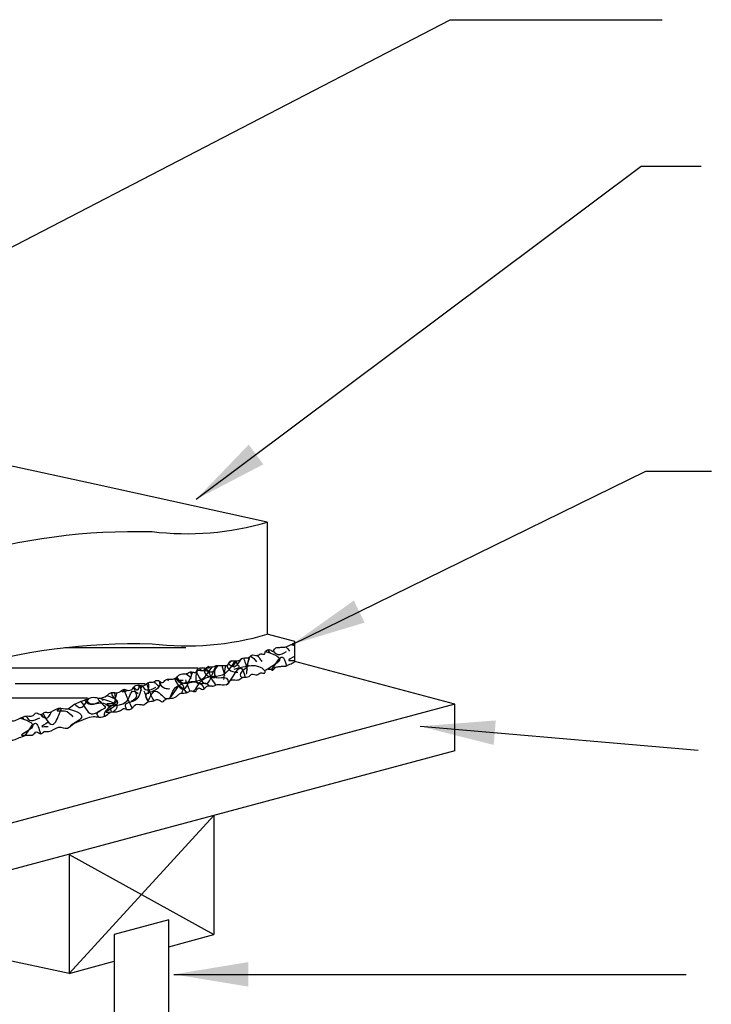
# Model space of a CAD drawing. Extents: x -10.4 to 45.5, y -2.2 to 32.8.
# Drawn here: x 11.9 to 21.1, y 13.1 to 26.2 of the extents above; entities that cross this region are included whole.
import ezdxf

# ---------------------------------------------------------------- set-up
doc = ezdxf.new("R2010")
doc.units = 0
doc.header["$MEASUREMENT"] = 0
for name, color, linetype in [('R-ANNO-TEXT', 6, 'CONTINUOUS'), ('R-SWTS-DET1', 1, 'CONTINUOUS'), ('R-SWTS-DET2', 4, 'CONTINUOUS'), ('R-SWTS-PAT1', 8, 'CONTINUOUS')]:
    doc.layers.add(name, color=color, linetype=linetype)
doc.styles.add('SWTSTEXT', font='simplex.shx')
doc.dimstyles.new('SCADARCH', dxfattribs={"dimscale": 8, "dimtxt": 0.125, "dimasz": 0.125, "dimexe": 0.125, "dimexo": 0, "dimgap": 0.125, "dimtad": 1, "dimtih": 1, "dimdec": 4, "dimzin": 3, "dimtxsty": 'SWTSTEXT', "dimblk1": 'OBLIQUE', "dimblk2": 'OBLIQUE', "dimsah": 1, "dimcen": 0.1875, "dimclrd": 256, "dimclre": 256, "dimclrt": 256, "dimazin": 3, "dimtfac": 1, "dimtdec": 4, "dimtofl": 0, "dimtmove": 0, "dimatfit": 3, "dimtolj": 1, "dimtzin": 3})

msp = doc.modelspace()

# ---------------------------------------------------------------- hatches: boundary and pattern name
at = {"layer": 'R-SWTS-PAT1'}
h = msp.add_hatch(dxfattribs=at)
h.set_pattern_fill('AR-RROOF', color=256, style=0)
h.set_pattern_definition([(0, (0, -0.4305), (2.2, 1), [15, -2, 5, -1]), (0, (1.33, 0.0695), (-1, 1.33), [3, -0.33, 6, -0.75]), (0, (0.5, 0.4195), (5.2, 0.67), [8, -1.4, 4, -1])])
edge = h.paths.add_edge_path()
edge.add_spline(control_points=[(7.311, 15.703), (7.32, 15.702), (7.335, 15.7), (7.361, 15.691), (7.399, 15.73), (7.457, 15.767), (7.52, 15.724), (7.581, 15.74), (7.606, 15.797), (7.674, 15.777), (7.73, 15.798), (7.786, 15.844), (7.868, 15.816), (7.957, 15.838), (8.022, 15.912), (8.131, 15.919), (8.223, 15.939), (8.315, 15.946), (8.411, 15.91), (8.494, 16.039), (8.621, 15.987), (8.686, 16.06), (8.755, 16.026), (8.776, 16.117), (8.844, 16.074), (8.889, 16.103), (8.928, 16.132), (8.989, 16.136), (9.045, 16.146), (9.107, 16.149), (9.153, 16.187), (9.205, 16.2), (9.258, 16.213), (9.307, 16.208), (9.339, 16.27), (9.389, 16.233), (9.426, 16.267), (9.469, 16.269), (9.505, 16.292), (9.542, 16.277), (9.576, 16.317), (9.632, 16.332), (9.69, 16.311), (9.72, 16.346), (9.773, 16.343), (9.814, 16.383), (9.883, 16.382), (9.954, 16.363), (10.012, 16.428), (10.053, 16.413), (10.067, 16.407)], knot_values=[0, 0, 0, 0, 0.026248, 0.041508, 0.079609, 0.171015, 0.219127, 0.291841, 0.325953, 0.385172, 0.461472, 0.507842, 0.589604, 0.695588, 0.76442, 0.874025, 1.00441, 1.048825, 1.153052, 1.271123, 1.415896, 1.473822, 1.525771, 1.591231, 1.647847, 1.702866, 1.740967, 1.793309, 1.878758, 1.915955, 1.973881, 2.051161, 2.073674, 2.137566, 2.184953, 2.234332, 2.270781, 2.316561, 2.362341, 2.388512, 2.423423, 2.499723, 2.555365, 2.582049, 2.62343, 2.703149, 2.73646, 2.825367, 2.906532, 2.948731, 2.948731, 2.948731, 2.948731], degree=3, periodic=0)
edge.add_spline(control_points=[(10.067, 16.407), (10.071, 16.409), (10.088, 16.416), (10.115, 16.409), (10.136, 16.429), (10.15, 16.475), (10.216, 16.468), (10.265, 16.44), (10.287, 16.472), (10.296, 16.495), (10.309, 16.518), (10.336, 16.505), (10.363, 16.52), (10.396, 16.517), (10.427, 16.498), (10.475, 16.514), (10.497, 16.558), (10.543, 16.56), (10.573, 16.548), (10.603, 16.562), (10.606, 16.587), (10.626, 16.595), (10.657, 16.594), (10.699, 16.596), (10.735, 16.628), (10.773, 16.624), (10.801, 16.606), (10.824, 16.614), (10.837, 16.619)], knot_values=[0, 0, 0, 0, 0.01574, 0.051787, 0.075045, 0.095545, 0.188859, 0.21319, 0.251391, 0.276999, 0.296702, 0.316615, 0.352958, 0.382602, 0.412692, 0.456367, 0.515663, 0.545171, 0.583383, 0.611205, 0.627318, 0.652935, 0.667666, 0.720274, 0.775292, 0.800062, 0.828645, 0.868723, 0.868723, 0.868723, 0.868723], degree=3, periodic=0)
edge.add_spline(control_points=[(10.837, 16.619), (10.847, 16.63), (10.875, 16.664), (10.957, 16.636), (11.01, 16.687), (11.069, 16.722), (11.124, 16.708), (11.169, 16.737), (11.212, 16.722), (11.252, 16.769), (11.308, 16.784), (11.357, 16.766), (11.383, 16.797), (11.425, 16.796), (11.464, 16.815), (11.512, 16.803), (11.537, 16.86), (11.596, 16.822), (11.636, 16.851), (11.688, 16.867), (11.74, 16.881), (11.799, 16.871), (11.854, 16.899), (11.908, 16.918), (11.962, 16.945), (12.011, 16.939), (12.065, 16.936), (12.102, 17.008), (12.165, 16.939), (12.209, 17.003), (12.301, 16.971), (12.385, 17.08), (12.521, 17.009), (12.587, 17.088), (12.67, 17.128), (12.758, 17.156), (12.856, 17.202), (12.95, 17.172), (13.04, 17.196), (13.097, 17.262), (13.168, 17.249), (13.228, 17.259), (13.276, 17.31), (13.326, 17.273), (13.387, 17.289), (13.42, 17.358), (13.489, 17.355), (13.542, 17.34), (13.575, 17.377), (13.62, 17.401), (13.678, 17.392), (13.716, 17.431), (13.757, 17.404), (13.802, 17.377), (13.831, 17.434), (13.895, 17.432), (13.953, 17.436), (13.993, 17.473), (14.031, 17.509), (14.086, 17.499), (14.136, 17.514), (14.177, 17.544), (14.239, 17.501), (14.266, 17.605), (14.335, 17.526), (14.377, 17.607), (14.431, 17.602), (14.472, 17.594), (14.502, 17.618), (14.546, 17.617), (14.604, 17.616), (14.681, 17.61), (14.685, 17.678), (14.75, 17.682), (14.812, 17.67), (14.868, 17.733), (14.947, 17.703), (14.988, 17.778), (15.058, 17.726), (15.099, 17.788), (15.162, 17.754), (15.166, 17.792), (15.168, 17.81)], knot_values=[0, 0, 0, 0, 0.042199, 0.123364, 0.212271, 0.245582, 0.325301, 0.366682, 0.393366, 0.449008, 0.525308, 0.560219, 0.58639, 0.63217, 0.67795, 0.714399, 0.763778, 0.811165, 0.875057, 0.89757, 0.97485, 1.032776, 1.069973, 1.155422, 1.207764, 1.245865, 1.300884, 1.3575, 1.42296, 1.474909, 1.532835, 1.677608, 1.795679, 1.899906, 1.944321, 2.074706, 2.179282, 2.252863, 2.358847, 2.440609, 2.486979, 2.563279, 2.622498, 2.65661, 2.729324, 2.777436, 2.868842, 2.906942, 2.922202, 3.011109, 3.047558, 3.091973, 3.146977, 3.175873, 3.23249, 3.282829, 3.360109, 3.397853, 3.44288, 3.51092, 3.548664, 3.601007, 3.648394, 3.718615, 3.776409, 3.840301, 3.911778, 3.92512, 3.962317, 4.013865, 4.051965, 4.14712, 4.173284, 4.2299, 4.299432, 4.362461, 4.449099, 4.494879, 4.566729, 4.622247, 4.670497, 4.713191, 4.713191, 4.713191, 4.713191], degree=3, periodic=0)
edge.add_spline(control_points=[(15.168, 17.81), (15.189, 17.822), (15.222, 17.843), (15.272, 17.789), (15.292, 17.859), (15.349, 17.854), (15.391, 17.865), (15.437, 17.86), (15.473, 17.88), (15.518, 17.899), (15.546, 17.914), (15.563, 17.923)], knot_values=[0, 0, 0, 0, 0.063012, 0.104183, 0.152107, 0.205705, 0.255192, 0.285884, 0.338325, 0.375405, 0.433094, 0.433094, 0.433094, 0.433094], degree=3, periodic=0)
edge.add_line((15.563, 17.923), (15.194, 18.02))
edge.add_arc((14.115, 21.681), 3.816, 263.0223, 286.4129, ccw=False)
edge.add_arc((13.437, 9.521), 8.375, 88.5278, 106.502)
edge.add_arc((10.751, 19.159), 1.638, 244.9557, 280.7943, ccw=False)
edge.add_arc((9.124, 12.343), 5.414, 80.0648, 102.7088)
edge.add_arc((1.836, 35.026), 18.439, 277.74, 289.3083, ccw=False)
edge.add_arc((3.687, 13.984), 2.842, 77.1412, 105)
edge.add_line((2.951, 16.729), (1.328, 16.295))
edge.add_line((1.328, 16.295), (-3.803, 17.413))
edge.add_spline(control_points=[(-3.803, 17.413), (-3.8, 17.395), (-3.794, 17.358), (-3.733, 17.394), (-3.689, 17.334), (-3.621, 17.388), (-3.578, 17.315), (-3.5, 17.348), (-3.442, 17.287), (-3.38, 17.302), (-3.315, 17.3), (-3.308, 17.232), (-3.231, 17.241), (-3.174, 17.244), (-3.13, 17.247), (-3.099, 17.225), (-3.059, 17.234), (-3.004, 17.241), (-2.96, 17.162), (-2.893, 17.243), (-2.863, 17.141), (-2.802, 17.186), (-2.76, 17.158), (-2.709, 17.145), (-2.655, 17.157), (-2.615, 17.122), (-2.574, 17.086), (-2.516, 17.085), (-2.452, 17.089), (-2.421, 17.033), (-2.377, 17.063), (-2.337, 17.091), (-2.298, 17.053), (-2.24, 17.064), (-2.194, 17.042), (-2.159, 17.007), (-2.108, 17.024), (-2.039, 17.03), (-2.003, 16.962), (-1.941, 16.949), (-1.893, 16.987), (-1.842, 16.938), (-1.782, 16.93), (-1.712, 16.946), (-1.652, 16.882), (-1.562, 16.862), (-1.469, 16.895), (-1.369, 16.853), (-1.281, 16.828), (-1.195, 16.792), (-1.127, 16.715), (-0.994, 16.791), (-0.905, 16.686), (-0.814, 16.721), (-0.768, 16.659), (-0.708, 16.73), (-0.668, 16.66), (-0.614, 16.665), (-0.566, 16.673), (-0.51, 16.648), (-0.456, 16.631), (-0.4, 16.605), (-0.341, 16.618), (-0.289, 16.605), (-0.236, 16.592), (-0.195, 16.564), (-0.138, 16.605), (-0.11, 16.549), (-0.063, 16.562), (-0.023, 16.545), (0.019, 16.548), (0.046, 16.518), (0.094, 16.537), (0.151, 16.525), (0.192, 16.479), (0.235, 16.496), (0.28, 16.469), (0.336, 16.486), (0.396, 16.452), (0.452, 16.41), (0.523, 16.416), (0.56, 16.42), (0.571, 16.421)], knot_values=[0, 0, 0, 0, 0.042486, 0.090735, 0.146253, 0.218104, 0.263884, 0.350521, 0.41355, 0.483082, 0.539699, 0.565862, 0.661017, 0.699118, 0.750666, 0.787862, 0.801205, 0.872681, 0.936573, 0.994367, 1.064588, 1.111976, 1.164318, 1.202063, 1.270102, 1.315129, 1.352873, 1.430153, 1.480493, 1.537109, 1.566006, 1.62101, 1.665424, 1.701874, 1.79078, 1.80604, 1.844141, 1.935547, 1.983658, 2.056373, 2.090484, 2.149704, 2.226003, 2.272373, 2.354135, 2.460119, 2.5337, 2.638277, 2.768662, 2.813077, 2.917303, 3.035374, 3.180147, 3.238074, 3.290023, 3.355482, 3.412098, 3.467117, 3.505218, 3.557561, 3.64301, 3.680206, 3.738132, 3.815412, 3.837925, 3.901817, 3.949204, 3.998583, 4.035032, 4.080812, 4.126592, 4.152764, 4.187675, 4.263975, 4.319616, 4.346301, 4.387681, 4.467401, 4.500712, 4.589618, 4.670784, 4.703005, 4.703005, 4.703005, 4.703005], degree=3, periodic=0)
edge.add_spline(control_points=[(0.571, 16.42), (0.585, 16.416), (0.608, 16.409), (0.635, 16.428), (0.672, 16.433), (0.71, 16.402), (0.752, 16.402), (0.783, 16.404), (0.804, 16.397), (0.808, 16.372), (0.838, 16.359), (0.867, 16.372), (0.913, 16.372), (0.937, 16.329), (0.986, 16.315), (1.016, 16.335), (1.049, 16.339), (1.076, 16.326), (1.103, 16.34), (1.117, 16.317), (1.126, 16.294), (1.149, 16.263), (1.197, 16.293), (1.263, 16.303), (1.279, 16.258), (1.301, 16.238), (1.328, 16.246), (1.344, 16.24), (1.349, 16.238)], knot_values=[0, 0, 0, 0, 0.040078, 0.068662, 0.093431, 0.148449, 0.201057, 0.215788, 0.241405, 0.257518, 0.28534, 0.323552, 0.35306, 0.412356, 0.456031, 0.486121, 0.515765, 0.552108, 0.572021, 0.591724, 0.617332, 0.655533, 0.679865, 0.773178, 0.793678, 0.816936, 0.852983, 0.868723, 0.868723, 0.868723, 0.868723], degree=3, periodic=0)
edge.add_spline(control_points=[(1.349, 16.238), (1.363, 16.244), (1.403, 16.261), (1.464, 16.199), (1.534, 16.22), (1.602, 16.223), (1.645, 16.185), (1.698, 16.19), (1.729, 16.157), (1.787, 16.18), (1.843, 16.167), (1.878, 16.129), (1.915, 16.145), (1.952, 16.124), (1.995, 16.123), (2.033, 16.09), (2.081, 16.129), (2.116, 16.068), (2.165, 16.075), (2.218, 16.065), (2.271, 16.054), (2.318, 16.017), (2.38, 16.017), (2.437, 16.009), (2.497, 16.007), (2.538, 15.98), (2.584, 15.952), (2.651, 15.999), (2.674, 15.908), (2.743, 15.945), (2.81, 15.874), (2.935, 15.931), (3.023, 15.805), (3.117, 15.846), (3.21, 15.842), (3.302, 15.826), (3.411, 15.822), (3.48, 15.751), (3.569, 15.732), (3.65, 15.764), (3.707, 15.72), (3.765, 15.701), (3.831, 15.724), (3.859, 15.668), (3.92, 15.654), (3.981, 15.7), (4.041, 15.665), (4.08, 15.627), (4.127, 15.645), (4.178, 15.645), (4.226, 15.61), (4.277, 15.628), (4.301, 15.585), (4.328, 15.539), (4.38, 15.577), (4.436, 15.545), (4.49, 15.522), (4.542, 15.536), (4.593, 15.551), (4.637, 15.517), (4.688, 15.507), (4.738, 15.514), (4.774, 15.448), (4.845, 15.527), (4.87, 15.425), (4.945, 15.478), (4.991, 15.448), (5.023, 15.422), (5.06, 15.429), (5.099, 15.408), (5.15, 15.38), (5.215, 15.339), (5.251, 15.398), (5.31, 15.371), (5.36, 15.332), (5.438, 15.363), (5.494, 15.299), (5.565, 15.347), (5.603, 15.269), (5.669, 15.305), (5.704, 15.252), (5.722, 15.267), (5.728, 15.275)], knot_values=[0, 0, 0, 0, 0.042199, 0.123364, 0.212271, 0.245582, 0.325301, 0.366682, 0.393366, 0.449008, 0.525308, 0.560219, 0.58639, 0.63217, 0.67795, 0.714399, 0.763778, 0.811165, 0.875057, 0.89757, 0.97485, 1.032776, 1.069973, 1.155422, 1.207764, 1.245865, 1.300884, 1.3575, 1.42296, 1.474909, 1.532835, 1.677608, 1.795679, 1.899906, 1.944321, 2.074706, 2.184311, 2.253143, 2.359127, 2.440889, 2.487259, 2.563559, 2.622778, 2.65689, 2.729604, 2.777716, 2.869122, 2.907223, 2.922483, 3.011389, 3.047838, 3.092253, 3.147257, 3.176154, 3.23277, 3.283109, 3.360389, 3.398133, 3.44316, 3.5112, 3.548944, 3.601287, 3.648674, 3.718896, 3.77669, 3.840581, 3.912058, 3.9254, 3.962597, 4.014145, 4.052246, 4.1474, 4.173564, 4.230181, 4.299712, 4.362742, 4.449379, 4.495159, 4.567009, 4.622528, 4.670777, 4.696681, 4.696681, 4.696681, 4.696681], degree=3, periodic=0)
edge.add_spline(control_points=[(5.728, 15.275), (5.735, 15.267), (5.753, 15.253), (5.786, 15.307), (5.853, 15.274), (5.888, 15.353), (5.961, 15.308), (6.014, 15.374), (6.094, 15.346), (6.142, 15.388), (6.2, 15.417), (6.238, 15.359), (6.302, 15.403), (6.352, 15.432), (6.39, 15.455), (6.427, 15.45), (6.459, 15.477), (6.503, 15.508), (6.58, 15.458), (6.601, 15.561), (6.675, 15.485), (6.708, 15.553), (6.759, 15.547), (6.81, 15.559), (6.852, 15.595), (6.904, 15.582), (6.944, 15.573), (6.97, 15.579), (6.983, 15.584)], knot_values=[3.318865, 3.318865, 3.318865, 3.318865, 3.344673, 3.392922, 3.448441, 3.520291, 3.566071, 3.652708, 3.715738, 3.785269, 3.841886, 3.868049, 3.963204, 4.001305, 4.052853, 4.09005, 4.103392, 4.174869, 4.23876, 4.296554, 4.366776, 4.414163, 4.466505, 4.50425, 4.57229, 4.617316, 4.655061, 4.696585, 4.696585, 4.696585, 4.696585], degree=3, periodic=0)
edge.add_spline(control_points=[(6.983, 15.584), (6.984, 15.586), (6.99, 15.596), (6.995, 15.61), (7.008, 15.634), (7.035, 15.621), (7.062, 15.635), (7.095, 15.632), (7.126, 15.614), (7.174, 15.629), (7.196, 15.673), (7.242, 15.675), (7.272, 15.663), (7.302, 15.677), (7.304, 15.696), (7.309, 15.701), (7.311, 15.703)], knot_values=[0.233495, 0.233495, 0.233495, 0.233495, 0.239488, 0.265096, 0.284799, 0.304712, 0.341055, 0.370699, 0.400789, 0.444463, 0.50376, 0.533268, 0.57148, 0.599302, 0.615414, 0.623325, 0.623325, 0.623325, 0.623325], degree=3, periodic=0)

# ---------------------------------------------------------------- linework, layer by layer
at = {"layer": 'R-SWTS-DET1'}
for p, q in [((15.194, 19.52), (12.906, 20.021)), ((15.194, 19.52), (15.194, 18.02)), ((15.563, 17.923), (15.194, 18.02)), ((15.563, 17.654), (15.563, 17.923)), ((17.702, 17.085), (15.563, 17.654)), ((17.702, 17.085), (7.92, 14.464)), ((17.702, 16.46), (17.702, 17.085)), ((17.702, 16.46), (7.92, 13.839)), ((14.477, 15.596), (14.477, 14.005)), ((12.545, 15.078), (12.545, 13.487)), ((12.545, 13.487), (9.234, 14.191)), ((13.877, 13.844), (14.477, 14.005)), ((12.545, 13.487), (13.146, 13.648))]:
    msp.add_line(p, q, dxfattribs=at)
for points in [[(12.906, 20.021), (11.196, 20.391, 0.125892), (0.111, 18.06, 0.125892)], [(1.328, 17.795), (2.951, 18.229, -0.122159), (4.319, 18.255, 0.050519), (7.933, 19.124, -0.099126), (10.058, 19.176, 0.157663), (11.058, 19.051, -0.078588), (13.652, 19.393, 0.102416), (15.194, 19.52, 4.02445)], [(1.328, 16.295), (2.951, 16.729, -0.122159), (4.319, 16.755, 0.050519), (7.933, 17.624, -0.099126), (10.058, 17.676, 0.157663), (11.058, 17.551, -0.078588), (13.652, 17.893, 0.102416), (15.194, 18.02, 4.02445)]]:
    msp.add_lwpolyline(points, format="xyb", dxfattribs=at)
msp.add_lwpolyline([(13.146, 9.257), (13.877, 9.453), (13.877, 14.203), (13.146, 14.007)], close=True, dxfattribs=at)
for points in [[(15.168, 17.796), (15.229, 17.812), (15.266, 17.794), (15.297, 17.831), (15.349, 17.843), (15.398, 17.849), (15.429, 17.849), (15.478, 17.867), (15.512, 17.883), (15.563, 17.909)], [(10.837, 16.605), (10.868, 16.633), (10.949, 16.638), (11.026, 16.682), (11.056, 16.698), (11.135, 16.706), (11.175, 16.718), (11.201, 16.715), (11.249, 16.744), (11.323, 16.762), (11.358, 16.759), (11.379, 16.775), (11.424, 16.785), (11.468, 16.796), (11.504, 16.798), (11.542, 16.83), (11.588, 16.821), (11.649, 16.84), (11.671, 16.847), (11.747, 16.862), (11.805, 16.863), (11.839, 16.877), (11.918, 16.91), (11.967, 16.927), (12.005, 16.926), (12.06, 16.934), (12.104, 16.969), (12.166, 16.947), (12.21, 16.974), (12.268, 16.975), (12.401, 17.032), (12.519, 17.023), (12.605, 17.08), (12.645, 17.101), (12.766, 17.148), (12.867, 17.177), (12.94, 17.167), (13.042, 17.196), (13.111, 17.24), (13.157, 17.239), (13.231, 17.257), (13.284, 17.284), (13.316, 17.272), (13.386, 17.288), (13.417, 17.325), (13.508, 17.335), (13.546, 17.334), (13.558, 17.344), (13.638, 17.381), (13.675, 17.384), (13.714, 17.404), (13.766, 17.385), (13.792, 17.374), (13.836, 17.41), (13.886, 17.419), (13.962, 17.433), (13.991, 17.457), (14.027, 17.484), (14.095, 17.49), (14.131, 17.501), (14.18, 17.518), (14.227, 17.509), (14.276, 17.56), (14.329, 17.537), (14.38, 17.576), (14.451, 17.584), (14.464, 17.583), (14.499, 17.597), (14.55, 17.603), (14.588, 17.602), (14.68, 17.625), (14.688, 17.65), (14.742, 17.665), (14.812, 17.668), (14.866, 17.701), (14.952, 17.712), (14.986, 17.742), (15.057, 17.734), (15.107, 17.759), (15.155, 17.755), (15.168, 17.796)], [(15.168, 17.54), (15.229, 17.557), (15.266, 17.538), (15.297, 17.575), (15.349, 17.587), (15.398, 17.593), (15.429, 17.593), (15.478, 17.612), (15.512, 17.627), (15.563, 17.654)], [(10.837, 16.349), (10.868, 16.378), (10.949, 16.382), (11.026, 16.427), (11.056, 16.442), (11.135, 16.45), (11.175, 16.462), (11.201, 16.46), (11.249, 16.489), (11.323, 16.506), (11.358, 16.504), (11.379, 16.519), (11.424, 16.53), (11.468, 16.54), (11.504, 16.543), (11.542, 16.575), (11.588, 16.566), (11.649, 16.585), (11.671, 16.592), (11.747, 16.606), (11.805, 16.607), (11.839, 16.621), (11.918, 16.654), (11.967, 16.671), (12.005, 16.67), (12.06, 16.678), (12.104, 16.714), (12.166, 16.691), (12.21, 16.719), (12.268, 16.72), (12.401, 16.777), (12.519, 16.767), (12.605, 16.825), (12.645, 16.845), (12.766, 16.892), (12.867, 16.921), (12.94, 16.912), (13.042, 16.94), (13.111, 16.984), (13.157, 16.983), (13.231, 17.001), (13.284, 17.029), (13.316, 17.016), (13.386, 17.032), (13.417, 17.069), (13.508, 17.079), (13.546, 17.078), (13.558, 17.088), (13.638, 17.126), (13.675, 17.128), (13.714, 17.149), (13.766, 17.13), (13.792, 17.119), (13.836, 17.154), (13.886, 17.163), (13.962, 17.178), (13.991, 17.201), (14.027, 17.229), (14.095, 17.235), (14.131, 17.245), (14.18, 17.263), (14.227, 17.254), (14.276, 17.304), (14.329, 17.282), (14.38, 17.321), (14.451, 17.329), (14.464, 17.327), (14.499, 17.341), (14.55, 17.347), (14.588, 17.346), (14.68, 17.369), (14.688, 17.394), (14.742, 17.41), (14.812, 17.413), (14.866, 17.445), (14.952, 17.457), (14.986, 17.487), (15.057, 17.478), (15.107, 17.504), (15.155, 17.5), (15.168, 17.54)]]:
    msp.add_spline(points, degree=3, dxfattribs=at)
at = {"layer": 'R-SWTS-DET2'}
for p, q in [((12.545, 13.487), (14.477, 15.596)), ((12.545, 15.078), (14.477, 14.005))]:
    msp.add_line(p, q, dxfattribs=at)
at = {"layer": 'R-SWTS-PAT1'}
for points, knots in [([(15.168, 17.789), (15.298, 17.752), (15.467, 17.685), (15.141, 17.538), (15.249, 17.556), (15.283, 17.555)], [0.053804, 0.053804, 0.053804, 0.053804, 0.3059646, 0.4702911, 0.5496295, 0.5496295, 0.5496295, 0.5496295]), ([(15.274, 17.799), (15.292, 17.775), (15.338, 17.729), (15.411, 17.767), (15.453, 17.788)], [0.5406279, 0.5406279, 0.5406279, 0.5406279, 0.6281596, 0.7522406, 0.7522406, 0.7522406, 0.7522406]), ([(14.207, 17.255), (14.246, 17.297), (14.348, 17.512), (14.606, 17.405), (14.727, 17.607), (14.765, 17.664)], [1.1037444, 1.1037444, 1.1037444, 1.1037444, 1.2798963, 1.5869738, 1.7669805, 1.7669805, 1.7669805, 1.7669805]), ([(14.719, 17.665), (14.688, 17.64), (14.625, 17.589), (14.724, 17.514), (14.778, 17.514), (14.8, 17.514)], [0.4134815, 0.4134815, 0.4134815, 0.4134815, 0.5103456, 0.6099081, 0.6769396, 0.6769396, 0.6769396, 0.6769396]), ([(14.68, 17.625), (14.698, 17.608), (14.763, 17.553), (14.812, 17.636), (14.852, 17.694)], [0.9517421, 0.9517421, 0.9517421, 0.9517421, 1.0182608, 1.1920797, 1.1920797, 1.1920797, 1.1920797]), ([(14.774, 17.663), (14.765, 17.644), (14.749, 17.616), (14.735, 17.587), (14.731, 17.579)], [0.48523706, 0.48523706, 0.48523706, 0.48523706, 0.55181517, 0.58140669, 0.58140669, 0.58140669, 0.58140669]), ([(14.752, 17.553), (14.909, 17.598), (15.071, 17.644), (15.164, 17.531), (15.167, 17.528)], [0, 0, 0, 0, 0.4074041, 0.4195454, 0.4195454, 0.4195454, 0.4195454]), ([(14.762, 17.664), (14.774, 17.646), (14.793, 17.62), (14.811, 17.592), (14.816, 17.584)], [0.48338208, 0.48338208, 0.48338208, 0.48338208, 0.55181517, 0.58140669, 0.58140669, 0.58140669, 0.58140669]), ([(14.959, 17.718), (14.955, 17.707), (14.925, 17.638), (14.922, 17.564), (14.913, 17.498), (14.911, 17.488)], [0.3483332, 0.3483332, 0.3483332, 0.3483332, 0.3815028, 0.5518152, 0.5814067, 0.5814067, 0.5814067, 0.5814067]), ([(14.945, 17.708), (14.94, 17.683), (14.931, 17.649), (14.924, 17.613), (14.922, 17.604)], [0.4729284, 0.4729284, 0.4729284, 0.4729284, 0.5518152, 0.5814067, 0.5814067, 0.5814067, 0.5814067]), ([(15.064, 17.736), (15.077, 17.717), (15.096, 17.691), (15.114, 17.663), (15.119, 17.655)], [0.48194095, 0.48194095, 0.48194095, 0.48194095, 0.55181517, 0.58140669, 0.58140669, 0.58140669, 0.58140669]), ([(15.251, 17.543), (15.312, 17.623), (15.387, 17.786), (15.435, 17.661), (15.453, 17.6)], [1.6736078, 1.6736078, 1.6736078, 1.6736078, 1.9120636, 2.0624678, 2.0624678, 2.0624678, 2.0624678]), ([(15.563, 17.728), (15.519, 17.7), (15.434, 17.657), (15.528, 17.673), (15.563, 17.671)], [0.3567805, 0.3567805, 0.3567805, 0.3567805, 0.4702911, 0.5554151, 0.5554151, 0.5554151, 0.5554151]), ([(13.594, 17.115), (13.629, 17.198), (13.697, 17.333), (13.881, 17.053), (14.012, 17.455), (14.299, 17.336), (14.419, 17.528), (14.455, 17.583)], [0.654215, 0.654215, 0.654215, 0.654215, 0.859877, 1.018261, 1.279896, 1.586974, 1.756835, 1.756835, 1.756835, 1.756835]), ([(13.951, 17.428), (14.005, 17.315), (14.092, 17.211), (14.164, 17.441), (14.198, 17.514)], [0.2080138, 0.2080138, 0.2080138, 0.2080138, 0.4966342, 0.6887712, 0.6887712, 0.6887712, 0.6887712]), ([(14.259, 17.549), (14.238, 17.466), (14.203, 17.322), (14.38, 17.385), (14.407, 17.341), (14.412, 17.332)], [0, 0, 0, 0, 0.1827456, 0.3145117, 0.3455277, 0.3455277, 0.3455277, 0.3455277]), ([(14.243, 17.522), (14.301, 17.395), (14.395, 17.269), (14.472, 17.525), (14.509, 17.6)], [0.188497, 0.188497, 0.188497, 0.188497, 0.4966342, 0.7024347, 0.7024347, 0.7024347, 0.7024347]), ([(14.257, 17.544), (14.261, 17.542), (14.293, 17.524), (14.403, 17.564), (14.435, 17.436), (14.475, 17.381), (14.502, 17.342)], [0.1658503, 0.1658503, 0.1658503, 0.1658503, 0.1827456, 0.3145117, 0.3815028, 0.5253874, 0.5253874, 0.5253874, 0.5253874]), ([(14.407, 17.587), (14.379, 17.564), (14.325, 17.515), (14.421, 17.443), (14.475, 17.443), (14.497, 17.444)], [0.4233391, 0.4233391, 0.4233391, 0.4233391, 0.5103456, 0.6099081, 0.6769396, 0.6769396, 0.6769396, 0.6769396]), ([(14.367, 17.565), (14.388, 17.544), (14.452, 17.484), (14.501, 17.552), (14.535, 17.603)], [0.9388166, 0.9388166, 0.9388166, 0.9388166, 1.0182608, 1.1711508, 1.1711508, 1.1711508, 1.1711508]), ([(14.505, 17.599), (14.487, 17.525), (14.465, 17.401), (14.651, 17.468), (14.67, 17.392), (14.679, 17.368), (14.679, 17.367)], [0.0191419, 0.0191419, 0.0191419, 0.0191419, 0.1827456, 0.3145117, 0.3815028, 0.3858102, 0.3858102, 0.3858102, 0.3858102]), ([(14.638, 17.602), (14.621, 17.549), (14.618, 17.489), (14.61, 17.427), (14.608, 17.417)], [0.3939343, 0.3939343, 0.3939343, 0.3939343, 0.5518152, 0.5814067, 0.5814067, 0.5814067, 0.5814067]), ([(14.645, 17.341), (14.731, 17.417), (14.824, 17.662), (14.88, 17.512), (14.898, 17.448)], [1.6113623, 1.6113623, 1.6113623, 1.6113623, 1.9120636, 2.0667432, 2.0667432, 2.0667432, 2.0667432]), ([(14.952, 17.601), (14.882, 17.552), (14.799, 17.494), (14.846, 17.447), (14.854, 17.44)], [0, 0, 0, 0, 0.1827456, 0.2135089, 0.2135089, 0.2135089, 0.2135089]), ([(13.767, 17.384), (13.758, 17.35), (13.708, 17.232), (13.532, 17.254), (13.575, 17.163), (13.587, 17.137)], [0.8025208, 0.8025208, 0.8025208, 0.8025208, 0.8729058, 1.0535479, 1.1264462, 1.1264462, 1.1264462, 1.1264462]), ([(13.758, 17.39), (13.753, 17.382), (13.743, 17.348), (13.816, 17.292), (13.87, 17.292), (13.892, 17.293)], [0.481114, 0.481114, 0.481114, 0.481114, 0.5103456, 0.6099081, 0.6769396, 0.6769396, 0.6769396, 0.6769396]), ([(13.964, 17.435), (13.97, 17.426), (13.996, 17.401), (14.037, 17.404), (14.067, 17.407)], [0.4445334, 0.4445334, 0.4445334, 0.4445334, 0.4766241, 0.5583866, 0.5583866, 0.5583866, 0.5583866]), ([(13.979, 17.446), (13.975, 17.435), (13.977, 17.394), (14.1, 17.346), (14.061, 17.27), (14.051, 17.241), (14.049, 17.233)], [0.1394215, 0.1394215, 0.1394215, 0.1394215, 0.1827456, 0.3145117, 0.3815028, 0.4036776, 0.4036776, 0.4036776, 0.4036776]), ([(13.979, 17.446), (14.009, 17.409), (14.083, 17.326), (14.236, 17.426), (14.338, 17.331), (14.351, 17.292)], [0.0130043, 0.0130043, 0.0130043, 0.0130043, 0.1405598, 0.318472, 0.4402729, 0.4402729, 0.4402729, 0.4402729]), ([(13.119, 17.241), (13.116, 17.237), (13.094, 17.2), (13.267, 17.092), (12.898, 17.095), (13.363, 17.023), (13.357, 17.297), (13.443, 17.244), (13.468, 17.229)], [0.3534253, 0.3534253, 0.3534253, 0.3534253, 0.3689129, 0.4983443, 0.6276185, 0.8729058, 1.0535479, 1.1264462, 1.1264462, 1.1264462, 1.1264462]), ([(13.147, 17.245), (13.157, 17.193), (13.18, 17.075), (13.028, 17.03), (13.01, 16.942), (13.009, 16.922)], [0, 0, 0, 0, 0.1405598, 0.318472, 0.369741, 0.369741, 0.369741, 0.369741]), ([(13.242, 17.264), (13.245, 17.259), (13.261, 17.241), (13.277, 17.261), (13.291, 17.283)], [0.21015918, 0.21015918, 0.21015918, 0.21015918, 0.22675047, 0.28640621, 0.28640621, 0.28640621, 0.28640621]), ([(13.508, 17.335), (13.504, 17.277), (13.468, 17.091), (13.269, 17.117), (13.297, 17.04), (13.306, 17.02)], [0.7428212, 0.7428212, 0.7428212, 0.7428212, 0.8729058, 1.0535479, 1.1085625, 1.1085625, 1.1085625, 1.1085625]), ([(13.404, 17.309), (13.429, 17.253), (13.472, 17.172), (13.392, 17.133), (13.366, 17.12)], [0.198475, 0.198475, 0.198475, 0.198475, 0.3540834, 0.4341382, 0.4341382, 0.4341382, 0.4341382]), ([(13.408, 17.315), (13.426, 17.295), (13.462, 17.252), (13.479, 17.308), (13.486, 17.338)], [0.4343614, 0.4343614, 0.4343614, 0.4343614, 0.4983443, 0.5695624, 0.5695624, 0.5695624, 0.5695624]), ([(13.516, 17.333), (13.536, 17.304), (13.583, 17.252), (13.659, 17.291), (13.701, 17.313)], [0.530138, 0.530138, 0.530138, 0.530138, 0.6281596, 0.7522406, 0.7522406, 0.7522406, 0.7522406]), ([(13.601, 17.373), (13.604, 17.332), (13.601, 17.283), (13.601, 17.232), (13.601, 17.222)], [0.4285356, 0.4285356, 0.4285356, 0.4285356, 0.5518152, 0.5814067, 0.5814067, 0.5814067, 0.5814067]), ([(13.888, 17.163), (13.925, 17.254), (13.989, 17.399), (14.089, 17.266), (14.123, 17.242)], [0.6361671, 0.6361671, 0.6361671, 0.6361671, 0.8598773, 0.9877181, 0.9877181, 0.9877181, 0.9877181]), ([(12.617, 17.087), (12.638, 17.067), (12.71, 16.999), (12.764, 17.101), (12.809, 17.165)], [0.9410735, 0.9410735, 0.9410735, 0.9410735, 1.0182608, 1.2082537, 1.2082537, 1.2082537, 1.2082537]), ([(12.701, 17.123), (12.749, 17.066), (12.798, 16.913), (12.914, 16.972), (12.957, 16.994)], [0.4125323, 0.4125323, 0.4125323, 0.4125323, 0.6281596, 0.7522406, 0.7522406, 0.7522406, 0.7522406]), ([(12.747, 17.14), (12.772, 17.113), (12.841, 17.05), (12.996, 17.151), (13.107, 17.029), (13.103, 16.982)], [0.0404204, 0.0404204, 0.0404204, 0.0404204, 0.1405598, 0.318472, 0.4695065, 0.4695065, 0.4695065, 0.4695065]), ([(12.769, 17.149), (12.789, 17.118), (12.837, 17.064), (12.914, 17.104), (12.957, 17.125)], [0.5259965, 0.5259965, 0.5259965, 0.5259965, 0.6281596, 0.7522406, 0.7522406, 0.7522406, 0.7522406]), ([(12.907, 17.176), (13.073, 17.132), (13.259, 17.082), (13.145, 16.995), (13.131, 16.985)], [0, 0, 0, 0, 0.3059646, 0.3432573, 0.3432573, 0.3432573, 0.3432573]), ([(12.92, 17.17), (12.942, 17.136), (12.974, 17.095), (13.067, 17.023), (12.879, 16.992), (12.924, 16.929), (12.939, 16.912)], [0.0705699, 0.0705699, 0.0705699, 0.0705699, 0.1953541, 0.2267505, 0.3689129, 0.4234737, 0.4234737, 0.4234737, 0.4234737]), ([(13.048, 17.2), (13.154, 17.166), (13.279, 17.1), (12.983, 16.967), (13.07, 16.979), (13.097, 16.98)], [0.0852964, 0.0852964, 0.0852964, 0.0852964, 0.3059646, 0.4702911, 0.5350334, 0.5350334, 0.5350334, 0.5350334]), ([(12.169, 16.948), (12.205, 16.898), (12.253, 16.875), (12.296, 16.959), (12.308, 16.986)], [0.3004337, 0.3004337, 0.3004337, 0.3004337, 0.4966342, 0.5718072, 0.5718072, 0.5718072, 0.5718072]), ([(12.194, 16.963), (12.25, 16.844), (12.338, 16.733), (12.41, 16.958), (12.442, 17.03)], [0.1989788, 0.1989788, 0.1989788, 0.1989788, 0.4966342, 0.6815181, 0.6815181, 0.6815181, 0.6815181]), ([(12.43, 17.032), (12.4, 17.014), (12.349, 16.983), (12.514, 17.015), (12.562, 16.952), (12.591, 16.915)], [0.3883112, 0.3883112, 0.3883112, 0.3883112, 0.4702911, 0.5665231, 0.7041871, 0.7041871, 0.7041871, 0.7041871]), ([(12.527, 17.025), (12.654, 16.988), (12.817, 16.921), (12.541, 16.797), (12.561, 16.791), (12.562, 16.791)], [0.0580022, 0.0580022, 0.0580022, 0.0580022, 0.3059646, 0.4702911, 0.4772041, 0.4772041, 0.4772041, 0.4772041]), ([(13.188, 16.985), (13.193, 16.989), (13.2, 16.991), (13.208, 16.991), (13.21, 16.991)], [1.02827044, 1.02827044, 1.02827044, 1.02827044, 1.05354792, 1.06171069, 1.06171069, 1.06171069, 1.06171069]), ([(11.89, 16.898), (12.009, 16.863), (12.156, 16.796), (11.85, 16.658), (11.936, 16.67), (11.962, 16.671)], [0.0690634, 0.0690634, 0.0690634, 0.0690634, 0.3059646, 0.4702911, 0.5343986, 0.5343986, 0.5343986, 0.5343986]), ([(11.965, 16.927), (11.985, 16.896), (12.032, 16.842), (12.11, 16.882), (12.152, 16.904)], [0.5266977, 0.5266977, 0.5266977, 0.5266977, 0.6281596, 0.7522406, 0.7522406, 0.7522406, 0.7522406]), ([(11.958, 16.67), (12.014, 16.747), (12.09, 16.906), (12.139, 16.764), (12.158, 16.692)], [1.6840935, 1.6840935, 1.6840935, 1.6840935, 1.9120636, 2.0811896, 2.0811896, 2.0811896, 2.0811896]), ([(12.262, 16.844), (12.218, 16.816), (12.133, 16.772), (12.226, 16.789), (12.262, 16.787)], [0.3567805, 0.3567805, 0.3567805, 0.3567805, 0.4702911, 0.5554151, 0.5554151, 0.5554151, 0.5554151])]:
    msp.add_open_spline(points, degree=3, knots=knots, dxfattribs=at)
for points in [[(15.198, 17.812), (15.211, 17.799), (15.222, 17.785), (15.233, 17.77)], [(15.44, 17.851), (15.459, 17.836), (15.475, 17.816), (15.49, 17.796)], [(15.513, 17.883), (15.531, 17.877), (15.548, 17.871), (15.563, 17.864)], [(15.543, 17.899), (15.547, 17.893), (15.552, 17.887), (15.556, 17.882)], [(14.875, 17.703), (14.893, 17.665), (14.909, 17.603), (14.924, 17.54)], [(14.968, 17.727), (15.005, 17.713), (15.028, 17.683), (15.051, 17.653)], [(14.16, 17.515), (14.167, 17.506), (14.175, 17.497), (14.182, 17.488)], [(14.375, 17.573), (14.391, 17.571), (14.408, 17.573), (14.426, 17.574)], [(14.409, 17.587), (14.412, 17.583), (14.416, 17.578), (14.419, 17.574)], [(14.584, 17.602), (14.597, 17.565), (14.609, 17.517), (14.621, 17.47)], [(13.676, 17.384), (13.701, 17.368), (13.72, 17.344), (13.738, 17.32)], [(13.857, 17.418), (13.863, 17.411), (13.868, 17.404), (13.873, 17.397)], [(14.098, 17.412), (14.118, 17.359), (14.137, 17.307), (14.157, 17.258)], [(14.109, 17.493), (14.136, 17.477), (14.156, 17.452), (14.175, 17.427)], [(13.204, 17.244), (13.205, 17.243), (13.206, 17.242), (13.207, 17.24)], [(13.275, 17.284), (13.312, 17.187), (13.349, 17.096), (13.384, 17.03)], [(13.325, 17.269), (13.314, 17.263), (13.302, 17.257), (13.29, 17.251)], [(13.401, 17.305), (13.404, 17.302), (13.406, 17.299), (13.409, 17.296)], [(13.489, 17.338), (13.487, 17.321), (13.499, 17.295), (13.512, 17.269)], [(13.542, 17.265), (13.561, 17.215), (13.58, 17.164), (13.599, 17.117)], [(13.577, 17.36), (13.609, 17.274), (13.642, 17.192), (13.674, 17.128)], [(12.966, 17.168), (12.976, 17.157), (12.985, 17.145), (12.994, 17.133)], [(13.093, 17.233), (13.098, 17.235), (13.102, 17.237), (13.107, 17.239)], [(13.182, 17.24), (13.173, 17.219), (13.169, 17.196), (13.165, 17.173)], [(11.914, 16.908), (11.92, 16.901), (11.926, 16.893), (11.931, 16.886)], [(12.16, 16.947), (12.17, 16.936), (12.18, 16.924), (12.189, 16.911)]]:
    msp.add_open_spline(points, degree=3, dxfattribs=at)

# ---------------------------------------------------------------- leaders
at = {"layer": 'R-ANNO-TEXT'}
for points in [[(8.805, 21.661), (17.64, 26.235), (20.478, 26.235)], [(14.242, 19.824), (20.198, 24.278), (20.998, 24.278)], [(15.526, 17.884), (20.26, 20.2), (21.135, 20.2)], [(17.24, 16.79), (20.958, 16.47)], [(13.942, 13.474), (20.798, 13.474)]]:
    msp.add_leader(points, dimstyle='SCADARCH', dxfattribs=at)

doc.saveas('drawing.dxf')
